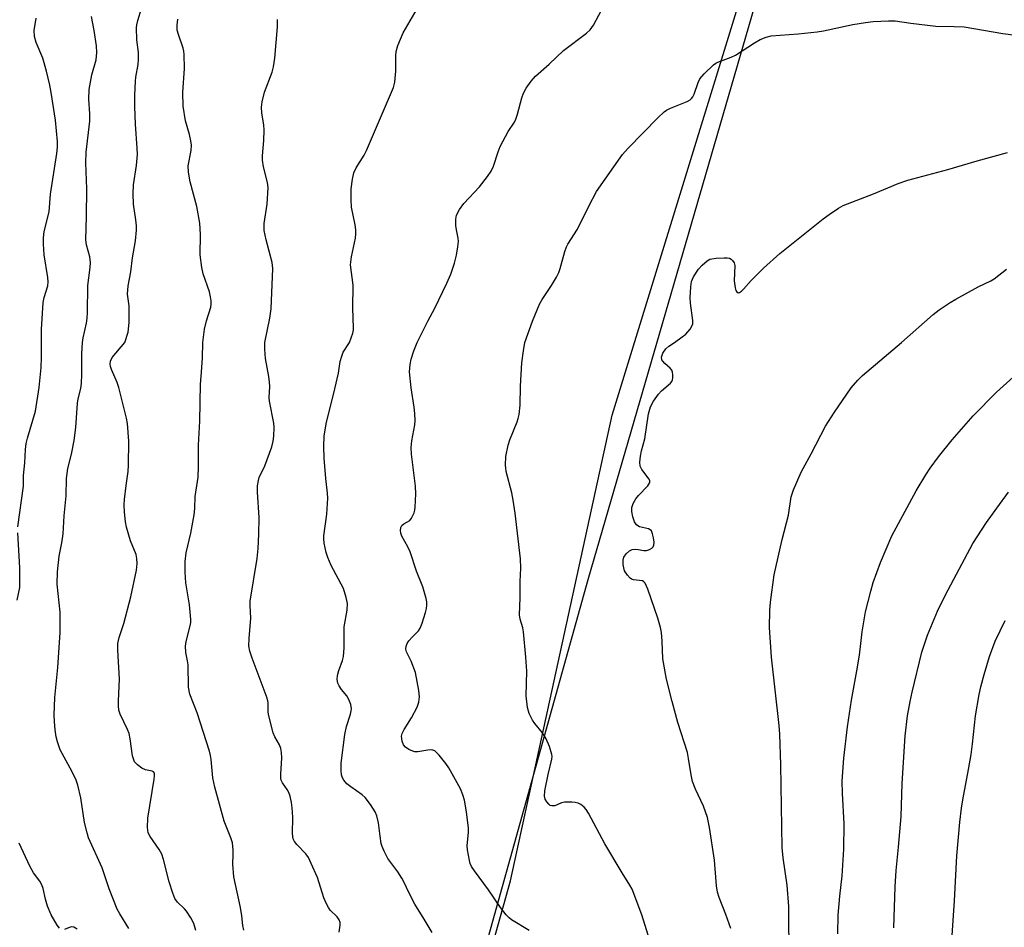
# Model space of a CAD drawing. Units: inches. Extents: x 1237771 to 1243771, y 581452 to 585453.
# Drawn here: x 1238177 to 1238442, y 584842 to 585087 of the extents above; entities that cross this region are included whole.
import ezdxf

# ---------------------------------------------------------------- set-up
doc = ezdxf.new("R2010")
doc.units = ezdxf.units.IN
doc.header["$MEASUREMENT"] = 0
for name, color, linetype in [('NTRL-Pasture Land', 2, 'Continuous'), ('NTRL-Trees', 3, 'Continuous'), ('Undefined', 1, 'Continuous')]:
    doc.layers.add(name, color=color, linetype=linetype)

msp = doc.modelspace()

# ---------------------------------------------------------------- linework, layer by layer
at = {"layer": 'NTRL-Pasture Land'}
msp.add_lwpolyline([(1238174.57, 584608.91), (1238192.01, 584622.21), (1238246.55, 584683.59), (1238265.85, 584722.33), (1238278.94, 584746.83), (1238309.14, 584854.67), (1238336.61, 584980.32), (1238386.36, 585142.09), (1238415.65, 585233.4), (1238447.01, 585303.58), (1238486.21, 585393.95), (1238486.84, 585401.55), (1238478.17, 585417.03), (1238435.82, 585443.04), (1238425.89, 585444.15), (1238382.66, 585448.96), (1238381.81, 585451.93), (1238381.66, 585452.48), (1239040.59, 585452.41)], dxfattribs=at)
at = {"layer": 'NTRL-Trees'}
msp.add_polyline3d([(1238188.54, 584618.41, 0), (1238139.82, 584610.05, 0), (1238087.53, 584625.12, 0), (1238040.57, 584673.49, 0), (1238004.99, 584797.5, 0), (1237962.51, 584870.12, 0), (1237870.93, 584908.27, 0), (1237858.85, 584980.14, 0), (1237853.08, 585230.14, 0), (1237858.85, 585347.45, 0), (1237878.08, 585408.99, 0), (1237899.94, 585446.36, 0), (1237899.75, 585452.53, 0), (1238443.59, 585452.48, 0), (1238476.21, 585416.64, 0), (1238485.81, 585388.38, 0), (1238476.16, 585370.53, 0), (1238431.93, 585272.45, 0), (1238378.08, 585101.3, 0), (1238330.01, 584935.91, 0), (1238290.71, 584795.1, 0), (1238221.48, 584663.22, 0)], close=True, dxfattribs=at)
at = {"layer": 'Undefined'}
for points, elevation in [([(1238265.7, 585000), (1238266.63, 585002.51), (1238266.82, 585003.37), (1238266.86, 585003.94), (1238266.6, 585009.22), (1238266.72, 585015.4), (1238266.01, 585020.87), (1238266.28, 585023.11), (1238267.32, 585028.13), (1238267.47, 585029.25), (1238267.45, 585030.36), (1238267.3, 585031.74), (1238266.31, 585036.43), (1238266.15, 585038.46), (1238266.18, 585041.4), (1238266.58, 585044.03), (1238266.95, 585045.76), (1238267.52, 585047.1), (1238269.68, 585050.46), (1238270.35, 585051.73), (1238277.61, 585068.79), (1238277.93, 585070.21), (1238278.27, 585073.15), (1238278.25, 585077.33), (1238278.33, 585078.5), (1238278.81, 585080.12), (1238280.19, 585083.55), (1238286.48, 585094.39)], 600), ([(1238205.13, 585000), (1238206.01, 585002.78), (1238206.27, 585005.36), (1238206.25, 585009.82), (1238205.87, 585013.01), (1238206, 585015.21), (1238206.71, 585019.02), (1238207.16, 585022.77), (1238207.97, 585027.43), (1238208.28, 585030.31), (1238208.26, 585031.42), (1238208.11, 585033.09), (1238207.5, 585037.27), (1238207.35, 585040.11), (1238207.49, 585042.46), (1238208.27, 585047.7), (1238208.5, 585050.66), (1238208.44, 585052.42), (1238207.98, 585058.86), (1238207.82, 585063.62), (1238207.84, 585066.73), (1238208, 585070.46), (1238208.13, 585071.59), (1238208.74, 585074.94), (1238208.84, 585076.4), (1238208.8, 585078.16), (1238208.39, 585081.58), (1238208.31, 585084.83), (1238208.37, 585085.7), (1238208.61, 585086.82), (1238209.64, 585090.05)], 594), ([(1238284.04, 585000), (1238286.9, 585005.72), (1238288.77, 585009.22), (1238292.02, 585016.01), (1238293.06, 585018.4), (1238294.1, 585021.34), (1238294.63, 585023.51), (1238295.01, 585025.81), (1238295.16, 585027.25), (1238295.1, 585028.11), (1238294.62, 585030.37), (1238294.47, 585031.52), (1238294.41, 585033.25), (1238294.62, 585034.34), (1238295.45, 585035.81), (1238296.63, 585037.44), (1238300.82, 585041.97), (1238302.98, 585044.75), (1238303.97, 585046.2), (1238304.56, 585047.52), (1238305.84, 585051.44), (1238306.37, 585052.81), (1238308.58, 585056.87), (1238310.27, 585059.45), (1238310.65, 585060.18), (1238311.11, 585061.53), (1238312.28, 585065.94), (1238312.72, 585067.26), (1238313.44, 585068.55), (1238314.78, 585070.5), (1238315.97, 585071.78), (1238319.63, 585075.06), (1238323.47, 585078.7), (1238329.67, 585083.39), (1238330.69, 585084.29), (1238331.62, 585085.57), (1238333.72, 585089.65)], 602), ([(1238182.63, 585000), (1238182.66, 585003.45), (1238183.12, 585010.79), (1238183.34, 585012.14), (1238184.31, 585015.27), (1238184.46, 585016.36), (1238184.36, 585017.47), (1238183.35, 585023.58), (1238183.13, 585026.47), (1238183.18, 585028.19), (1238183.39, 585029.87), (1238184.67, 585035.21), (1238185.03, 585040), (1238186.75, 585050.94), (1238186.91, 585052.62), (1238186.93, 585054.22), (1238186.37, 585059.91), (1238185.25, 585067.41), (1238184.89, 585069.42), (1238183.98, 585073.13), (1238182.98, 585076.64), (1238181.23, 585080.88), (1238180.73, 585082.52), (1238180.7, 585084.15), (1238181.17, 585087.48)], 590), ([(1238193.67, 585000), (1238193.87, 585001.26), (1238194.76, 585005.14), (1238195, 585006.53), (1238195.07, 585007.99), (1238195.1, 585015.36), (1238195.75, 585020.19), (1238195.86, 585021.56), (1238195.72, 585023.06), (1238194.82, 585026.29), (1238194.61, 585027.66), (1238194.81, 585033.97), (1238194.9, 585041.44), (1238194.63, 585048.42), (1238194.67, 585051.27), (1238195.67, 585059.66), (1238195.65, 585061.61), (1238195.42, 585065.61), (1238195.54, 585068.22), (1238196.23, 585072.19), (1238197.35, 585076.21), (1238197.56, 585078.22), (1238197.43, 585079.99), (1238196.82, 585084.15), (1238196.09, 585087.93)], 592), ([(1238226.16, 585000), (1238226.61, 585003.54), (1238227.17, 585005.79), (1238228.28, 585009.53), (1238228.4, 585010.34), (1238228.41, 585011.17), (1238228.25, 585012.26), (1238227.93, 585013.61), (1238226.28, 585018.49), (1238225.89, 585020.17), (1238225.42, 585023.58), (1238225.52, 585029.08), (1238225.34, 585032.13), (1238224.55, 585036.62), (1238222.74, 585043.31), (1238222.3, 585045.88), (1238222.23, 585047.6), (1238223.01, 585051.75), (1238223.11, 585053.18), (1238222.95, 585054.33), (1238222.57, 585056.05), (1238221.53, 585059.77), (1238220.87, 585063.68), (1238220.76, 585067.41), (1238221.19, 585073.9), (1238221.11, 585077.69), (1238221.02, 585078.55), (1238220.84, 585079.41), (1238219.58, 585083.08), (1238219.27, 585084.21), (1238219.2, 585085.56), (1238219.39, 585087.17)], 596), ([(1238242.94, 585000), (1238244.25, 585006.53), (1238244.64, 585009.07), (1238245.04, 585019.89), (1238244.87, 585021.5), (1238243.22, 585027.62), (1238242.69, 585030.16), (1238242.73, 585032.02), (1238243.49, 585037.29), (1238243.77, 585041.77), (1238243.57, 585043.17), (1238242.58, 585047.38), (1238242.3, 585049.13), (1238242.31, 585050.31), (1238242.64, 585054.45), (1238242.75, 585057.28), (1238242.64, 585058.69), (1238242.11, 585061.8), (1238242.02, 585063.48), (1238242.17, 585064.89), (1238242.83, 585067.47), (1238244.88, 585072.91), (1238245.27, 585074.32), (1238245.62, 585076.66), (1238246.3, 585085.11), (1238246.28, 585087.14)], 598), ([(1238313.06, 585000), (1238315.08, 585005.7), (1238316.99, 585010.34), (1238317.72, 585011.57), (1238320.29, 585015.37), (1238321.61, 585017.57), (1238322.25, 585018.83), (1238322.62, 585019.96), (1238323.83, 585024.49), (1238324.27, 585025.78), (1238324.62, 585026.53), (1238327.28, 585030.51), (1238330.29, 585036.72), (1238332.39, 585040.72), (1238339.39, 585050.64), (1238340.92, 585052.36), (1238348.97, 585060.6), (1238350.62, 585062.19), (1238351.31, 585062.68), (1238352.33, 585063.19), (1238356.88, 585065.02), (1238357.62, 585065.45), (1238358.04, 585065.81), (1238358.35, 585066.23), (1238358.73, 585066.96), (1238359.8, 585070.15), (1238360.29, 585071.13), (1238361.43, 585072.42), (1238363.93, 585074.84), (1238364.61, 585075.35), (1238365.12, 585075.62), (1238368.68, 585076.93), (1238369.87, 585077.49), (1238375.02, 585080.8), (1238376.56, 585081.69), (1238378.15, 585082.35), (1238379.54, 585082.69), (1238386.77, 585083.22), (1238391.94, 585083.77), (1238393.68, 585084.07), (1238401.53, 585085.73), (1238404.99, 585086.34), (1238407.04, 585086.58), (1238411.19, 585086.79), (1238412.95, 585086.74), (1238417.23, 585086.09), (1238423.91, 585085.32), (1238428.9, 585085.23), (1238431.57, 585085.1), (1238442.05, 585083.31), (1238445.5, 585082.84)], 604), ([(1238353.39, 585000), (1238355.53, 585001.47), (1238356.47, 585002.23), (1238357.63, 585003.54), (1238358.21, 585004.5), (1238358.35, 585005.02), (1238358.36, 585005.87), (1238357.77, 585010.57), (1238357.67, 585012.05), (1238357.81, 585014.98), (1238358.02, 585016.42), (1238358.55, 585017.67), (1238359.94, 585019.77), (1238360.92, 585020.86), (1238362.26, 585021.98), (1238362.99, 585022.4), (1238363.54, 585022.56), (1238364.71, 585022.72), (1238366.81, 585022.84), (1238367.69, 585022.81), (1238368.23, 585022.69), (1238368.69, 585022.45), (1238369.09, 585022.11), (1238369.53, 585021.48), (1238369.69, 585020.69), (1238369.57, 585016.59), (1238369.77, 585014.68), (1238370, 585013.97), (1238370.21, 585013.65), (1238370.62, 585013.4), (1238370.97, 585013.47), (1238371.53, 585013.84), (1238372.09, 585014.37), (1238374.15, 585016.65), (1238377.48, 585020), (1238381.83, 585024), (1238393.52, 585033.29), (1238395.21, 585034.52), (1238397.68, 585036.17), (1238398.97, 585036.88), (1238407.12, 585040.11), (1238413.79, 585042.87), (1238416.43, 585043.79), (1238427.19, 585046.6), (1238435.11, 585048.99), (1238443.27, 585051.23)], 606), ([(1238414.66, 585000), (1238423.24, 585007.5), (1238424.89, 585008.76), (1238427.85, 585010.75), (1238429.37, 585011.68), (1238435.41, 585014.97), (1238438.83, 585016.63), (1238439.71, 585017.13), (1238442.99, 585019.74)], 608), ([(1238262.93, 584840.88), (1238263.26, 584842.78), (1238263.18, 584843.46), (1238262.93, 584844.15), (1238262.37, 584845.03), (1238260.54, 584846.79), (1238260.04, 584847.5), (1238259.49, 584848.54), (1238258.82, 584850.15), (1238257.1, 584855.62), (1238255.43, 584859.41), (1238254.65, 584861), (1238253.94, 584861.99), (1238251.5, 584864.48), (1238250.89, 584865.34), (1238250.55, 584866.03), (1238250.34, 584867.4), (1238250.44, 584871.87), (1238250.3, 584874.43), (1238250.13, 584875.84), (1238249.71, 584877.51), (1238249.33, 584878.58), (1238248.92, 584879.32), (1238247.63, 584881.18), (1238247.34, 584881.83), (1238247.23, 584882.32), (1238247.2, 584883.47), (1238247.46, 584887.89), (1238247.41, 584889.3), (1238247.25, 584890.39), (1238246.84, 584891.4), (1238245.6, 584893.53), (1238245.17, 584894.62), (1238243.91, 584899.55), (1238243.81, 584900.39), (1238243.75, 584902.86), (1238243.56, 584903.99), (1238239.44, 584914.82), (1238238.84, 584916.69), (1238238.6, 584918.07), (1238238.65, 584920.12), (1238239.14, 584925.62), (1238238.94, 584929.03), (1238238.97, 584930.19), (1238240.8, 584941.68), (1238241.06, 584944.36), (1238241.3, 584948.25), (1238241.36, 584952.71), (1238240.88, 584959.57), (1238240.96, 584961.3), (1238241.18, 584962.75), (1238241.4, 584963.55), (1238242.92, 584966.64), (1238244.79, 584971.79), (1238245.16, 584973.3), (1238245.3, 584974.7), (1238245.37, 584977.03), (1238245.33, 584978.18), (1238244.14, 584984.13), (1238244.1, 584985.11), (1238244.22, 584988.07), (1238244.19, 584989.22), (1238243.98, 584990.75), (1238243.05, 584995.68), (1238242.9, 584998.15), (1238242.94, 585000)], 598), ([(1238288.04, 584840.81), (1238285.91, 584844.39), (1238283.33, 584848.45), (1238281.8, 584851.36), (1238280.42, 584854.45), (1238279.89, 584855.46), (1238278.77, 584857.17), (1238276.11, 584860.71), (1238275.08, 584862.69), (1238274.56, 584863.97), (1238274.33, 584864.78), (1238274, 584866.75), (1238273.57, 584870.33), (1238273.08, 584872.27), (1238272.65, 584873.33), (1238271.39, 584875.3), (1238269.99, 584877.17), (1238269.15, 584877.93), (1238266.1, 584880.05), (1238265.06, 584880.9), (1238264.23, 584881.86), (1238263.85, 584882.54), (1238263.6, 584883.27), (1238263.47, 584884.41), (1238263.53, 584886.45), (1238264.48, 584894.19), (1238264.89, 584896.38), (1238266.04, 584899.69), (1238266.23, 584900.54), (1238266.28, 584901.11), (1238266.09, 584902.25), (1238265.6, 584903.64), (1238265, 584904.6), (1238263.57, 584906.37), (1238262.93, 584907.31), (1238262.58, 584908.07), (1238262.43, 584909.04), (1238262.54, 584910.13), (1238262.84, 584911.49), (1238263.89, 584914.17), (1238264.16, 584915.28), (1238264.31, 584917.61), (1238264.34, 584923.25), (1238265.13, 584927.76), (1238265.2, 584929.52), (1238264.88, 584931.19), (1238264.08, 584933.62), (1238260.8, 584939.82), (1238259.85, 584941.95), (1238259.42, 584943.33), (1238258.92, 584945.84), (1238258.81, 584946.97), (1238258.82, 584947.81), (1238259.61, 584953.67), (1238259.92, 584957.94), (1238259.84, 584959.33), (1238259.37, 584963.22), (1238258.87, 584968.78), (1238258.8, 584971.93), (1238258.93, 584974.73), (1238259.4, 584977.97), (1238261.8, 584987.44), (1238262.73, 584991.69), (1238263.24, 584994.87), (1238263.65, 584996.26), (1238264.07, 584997.34), (1238265.7, 585000)], 600), ([(1238314.24, 584841.32), (1238309.48, 584844.2), (1238308.81, 584844.74), (1238308.05, 584845.55), (1238306.48, 584847.48), (1238303.27, 584852.31), (1238299.45, 584857.37), (1238298.66, 584858.6), (1238298.31, 584859.39), (1238298.08, 584860.21), (1238297.56, 584863.05), (1238297.52, 584864.2), (1238297.87, 584867.76), (1238297.87, 584868.94), (1238297.3, 584873.34), (1238296.73, 584876.51), (1238296.32, 584877.9), (1238295.66, 584879.52), (1238292.58, 584885.23), (1238291.74, 584886.41), (1238289.92, 584888.66), (1238289.35, 584889.28), (1238288.73, 584889.78), (1238288.26, 584889.97), (1238287.74, 584890.01), (1238286.9, 584889.95), (1238284.17, 584889.54), (1238283.34, 584889.55), (1238282.8, 584889.66), (1238281.75, 584890.14), (1238280.81, 584890.8), (1238280.29, 584891.42), (1238279.93, 584892.41), (1238279.78, 584893.72), (1238279.96, 584894.5), (1238280.48, 584895.51), (1238282.44, 584898.72), (1238284, 584901.53), (1238284.48, 584902.89), (1238284.65, 584904.33), (1238284.48, 584906.06), (1238283.53, 584910.95), (1238282.42, 584914), (1238281.13, 584916.48), (1238280.96, 584917.2), (1238281, 584918), (1238281.27, 584918.76), (1238281.75, 584919.44), (1238282.7, 584920.51), (1238284.37, 584922.14), (1238284.83, 584922.86), (1238285.35, 584924.23), (1238286.23, 584927.07), (1238286.5, 584928.22), (1238286.58, 584929.1), (1238286.58, 584929.99), (1238286.47, 584930.87), (1238285.5, 584934), (1238283.85, 584938.28), (1238282.07, 584943.5), (1238281.48, 584944.79), (1238279.84, 584947.73), (1238279.57, 584948.49), (1238279.49, 584949.26), (1238279.55, 584950), (1238279.85, 584950.61), (1238280.37, 584951.05), (1238281.98, 584951.94), (1238282.48, 584952.52), (1238283.18, 584953.96), (1238283.39, 584954.73), (1238283.49, 584955.49), (1238283.6, 584959.17), (1238283.57, 584961.18), (1238282.5, 584969.86), (1238282.37, 584971.61), (1238282.55, 584973.42), (1238283.34, 584977.77), (1238283.42, 584978.89), (1238283.39, 584980.83), (1238283.23, 584982.54), (1238282.37, 584987.77), (1238281.97, 584992.05), (1238282.11, 584994.05), (1238282.36, 584995.45), (1238283.12, 584997.73), (1238284.04, 585000)], 602), ([(1238346.77, 584838.59), (1238344.59, 584845.58), (1238341.97, 584852.44), (1238341.39, 584853.57), (1238339.28, 584856.89), (1238334.63, 584864.73), (1238330.26, 584873), (1238329.63, 584873.96), (1238329.09, 584874.55), (1238328.17, 584875.27), (1238327.41, 584875.67), (1238326.59, 584875.86), (1238325.73, 584875.94), (1238323.72, 584875.94), (1238322.91, 584875.75), (1238321.18, 584874.97), (1238320.33, 584874.91), (1238319.91, 584875.07), (1238319.51, 584875.4), (1238318.97, 584876.04), (1238318.55, 584876.78), (1238318.35, 584877.57), (1238318.44, 584878.96), (1238319.32, 584883.42), (1238320.37, 584887.55), (1238320.43, 584888.23), (1238320.36, 584888.77), (1238319.69, 584890.93), (1238318.84, 584893.03), (1238317.78, 584894.64), (1238315.73, 584897.16), (1238315.1, 584898.09), (1238314.19, 584899.87), (1238313.78, 584901.52), (1238313.41, 584904.66), (1238313.57, 584911.25), (1238313.35, 584915.08), (1238312.71, 584921.91), (1238312.49, 584922.99), (1238311.78, 584925.34), (1238311.62, 584926.45), (1238311.82, 584931.1), (1238311.76, 584935.47), (1238311.97, 584939.05), (1238311.88, 584941.57), (1238310.45, 584953.87), (1238309.93, 584957.41), (1238309.52, 584959.44), (1238308.04, 584965.15), (1238307.88, 584966.01), (1238307.83, 584966.89), (1238307.96, 584969.17), (1238308.54, 584972.26), (1238309, 584973.66), (1238310.99, 584978.59), (1238311.25, 584979.43), (1238311.48, 584980.54), (1238311.79, 584983.08), (1238311.88, 584988.17), (1238312.28, 584994.49), (1238312.65, 584997.75), (1238313.06, 585000)], 604), ([(1238368.65, 584841.84), (1238367.33, 584845.64), (1238365.45, 584850.22), (1238365, 584851.66), (1238364.77, 584853.4), (1238364.19, 584860.32), (1238362.89, 584869.13), (1238362.34, 584871.8), (1238361.28, 584874.84), (1238359.14, 584879.44), (1238358.32, 584881.53), (1238357.9, 584883.34), (1238357.23, 584887.76), (1238356.91, 584889.33), (1238354.35, 584897.39), (1238352.76, 584903.12), (1238351.27, 584909.08), (1238350.31, 584914.6), (1238350.12, 584919.35), (1238349.89, 584921.68), (1238349.64, 584923.1), (1238348.97, 584925.58), (1238346.23, 584933.44), (1238345.53, 584935), (1238345.19, 584935.39), (1238344.78, 584935.61), (1238344.02, 584935.77), (1238342.36, 584935.94), (1238341.86, 584936.1), (1238341.43, 584936.39), (1238340.71, 584937.19), (1238339.98, 584938.36), (1238339.72, 584939.18), (1238339.59, 584940.05), (1238339.58, 584941.21), (1238339.78, 584942.02), (1238340.42, 584942.95), (1238341.25, 584943.72), (1238342.02, 584944.07), (1238342.81, 584944.18), (1238343.61, 584944.12), (1238345.14, 584943.8), (1238345.91, 584943.86), (1238346.65, 584944.13), (1238347.33, 584944.51), (1238347.68, 584944.83), (1238347.89, 584945.25), (1238347.94, 584946.05), (1238347.78, 584947.22), (1238347.53, 584948.37), (1238347.21, 584949.1), (1238346.86, 584949.44), (1238346.4, 584949.64), (1238343.97, 584950.24), (1238343.51, 584950.48), (1238343.14, 584950.8), (1238342.66, 584951.59), (1238342.19, 584952.95), (1238341.9, 584954.37), (1238341.89, 584955.48), (1238342.25, 584956.52), (1238343.01, 584957.75), (1238343.75, 584958.67), (1238346.22, 584961.29), (1238346.77, 584962.17), (1238346.79, 584962.61), (1238346.61, 584963.06), (1238344.6, 584965.7), (1238344.13, 584966.61), (1238344.05, 584967.67), (1238344.27, 584969.33), (1238344.55, 584970.7), (1238345.42, 584973.93), (1238346.38, 584980.69), (1238346.99, 584982.56), (1238347.78, 584984.09), (1238349.13, 584986.04), (1238349.93, 584986.9), (1238352.37, 584989.02), (1238352.71, 584989.44), (1238352.92, 584989.9), (1238353.02, 584990.41), (1238353.02, 584991.2), (1238352.9, 584991.98), (1238352.72, 584992.46), (1238352.23, 584993.06), (1238350.79, 584994.3), (1238350.28, 584994.88), (1238350.05, 584995.31), (1238349.97, 584996.04), (1238350.08, 584996.55), (1238350.3, 584997.04), (1238351.13, 584998.21), (1238351.92, 584998.96), (1238353.39, 585000)], 606), ([(1238384.59, 584829.7), (1238384.27, 584842.72), (1238384.27, 584847.81), (1238383.81, 584853.5), (1238382.78, 584860.88), (1238382.52, 584863.71), (1238382.13, 584885.98), (1238381.82, 584894.24), (1238381.64, 584896.58), (1238379.57, 584915.1), (1238379.11, 584923.04), (1238379.12, 584927.61), (1238379.31, 584929.93), (1238380.35, 584937.26), (1238382.49, 584946.76), (1238384.15, 584953.34), (1238384.93, 584958.36), (1238385.54, 584960.18), (1238387.62, 584964.94), (1238390.29, 584969.88), (1238394.16, 584977.34), (1238396.57, 584981.18), (1238401.12, 584987.77), (1238402.88, 584989.79), (1238404.14, 584991.05), (1238414.66, 585000)], 608), ([(1238397.51, 584840.39), (1238397.64, 584845.44), (1238398.09, 584850.59), (1238398.67, 584856.08), (1238399.14, 584863.23), (1238399.19, 584870.08), (1238398.76, 584878.38), (1238398.72, 584881.6), (1238399.09, 584887.77), (1238400.12, 584896.28), (1238401.15, 584903.45), (1238402.63, 584911.34), (1238403.35, 584915.6), (1238404.07, 584921.88), (1238404.98, 584927.26), (1238406.39, 584932.9), (1238407.07, 584935.17), (1238409.05, 584940.59), (1238412.07, 584947.77), (1238418.63, 584959.98), (1238421.27, 584964.29), (1238422.41, 584966.03), (1238424.71, 584969.13), (1238428.36, 584973.7), (1238434.05, 584980.19), (1238440.36, 584986.54), (1238446.58, 584992.26)], 610), ([(1238412.62, 584842.01), (1238412.95, 584853.06), (1238413.23, 584857.52), (1238413.87, 584863.77), (1238414.59, 584872.09), (1238414.83, 584880.95), (1238415.67, 584893.81), (1238416.34, 584899.21), (1238417.01, 584903.13), (1238417.53, 584905.63), (1238420.18, 584916.39), (1238421.67, 584920.96), (1238424.43, 584927.46), (1238426.57, 584931.92), (1238433.97, 584945.73), (1238437.64, 584951.35), (1238440.37, 584955.24), (1238443.54, 584959.54)], 612), ([(1238428.21, 584837.32), (1238429.03, 584849.34), (1238429.63, 584861.44), (1238430.38, 584870.5), (1238430.84, 584874.28), (1238431.21, 584876.6), (1238432.79, 584884.79), (1238433.45, 584888.81), (1238433.87, 584891.69), (1238434.68, 584899.25), (1238435.66, 584905.02), (1238436.07, 584907.03), (1238436.97, 584910.42), (1238438.4, 584915.21), (1238440, 584919.36), (1238442.69, 584924.95)], 614)]:
    msp.add_lwpolyline(points, dxfattribs=dict(at, elevation=elevation))
for points in [[(1238176.23, 584950.2, 590), (1238177.75, 584961.18, 590), (1238177.76, 584964.07, 590), (1238178.16, 584967.46, 590), (1238178.34, 584971.06, 590), (1238178.52, 584972.73, 590), (1238178.85, 584974.14, 590), (1238180.99, 584981.42, 590), (1238181.96, 584987.85, 590), (1238182.54, 584993.23, 590), (1238182.63, 584995.9, 590), (1238182.63, 585000, 590)], [(1238206.2, 584841.82, 592), (1238203.76, 584845.77, 592), (1238203.09, 584847.06, 592), (1238200.92, 584852.51, 592), (1238199.01, 584858.21, 592), (1238195.34, 584866.29, 592), (1238194.92, 584867.65, 592), (1238194.27, 584870.41, 592), (1238193.29, 584877.11, 592), (1238192.47, 584880.52, 592), (1238191.96, 584881.84, 592), (1238190.9, 584884.11, 592), (1238187.68, 584890.04, 592), (1238186.94, 584892.17, 592), (1238186.61, 584893.53, 592), (1238186.31, 584895.45, 592), (1238186.12, 584897.71, 592), (1238186.08, 584899.41, 592), (1238186.25, 584904.16, 592), (1238187, 584912.27, 592), (1238187.67, 584921.75, 592), (1238187.66, 584927.23, 592), (1238186.86, 584934.75, 592), (1238186.97, 584938.1, 592), (1238187.38, 584942.31, 592), (1238188.15, 584945.92, 592), (1238188.47, 584948.29, 592), (1238188.78, 584953.22, 592), (1238189.31, 584958.57, 592), (1238189.42, 584963.24, 592), (1238189.52, 584964.63, 592), (1238189.76, 584965.96, 592), (1238190.72, 584969.87, 592), (1238191.48, 584973.48, 592), (1238191.86, 584977, 592), (1238192.31, 584983.61, 592), (1238192.52, 584984.73, 592), (1238193.22, 584987.51, 592), (1238193.46, 584988.91, 592), (1238193.55, 584991.43, 592), (1238193.49, 584996.91, 592), (1238193.67, 585000, 592)], [(1238224.31, 584841.31, 594), (1238223.72, 584843.17, 594), (1238222.92, 584844.75, 594), (1238221.79, 584846.5, 594), (1238221.21, 584847.15, 594), (1238219.33, 584848.95, 594), (1238218.62, 584849.98, 594), (1238218.09, 584851.35, 594), (1238217.11, 584854.46, 594), (1238215.51, 584860.48, 594), (1238215.07, 584861.88, 594), (1238214.4, 584863.15, 594), (1238211.94, 584866.71, 594), (1238211.43, 584867.68, 594), (1238211.23, 584869.06, 594), (1238211.31, 584871.64, 594), (1238213.05, 584882.18, 594), (1238213.15, 584883.03, 594), (1238213.09, 584883.78, 594), (1238212.86, 584884.12, 594), (1238212.47, 584884.34, 594), (1238210.73, 584884.66, 594), (1238209.7, 584885.11, 594), (1238208.5, 584885.99, 594), (1238207.74, 584886.83, 594), (1238207.43, 584887.59, 594), (1238207.23, 584888.42, 594), (1238206.58, 584893.03, 594), (1238206.28, 584894.44, 594), (1238205.86, 584895.5, 594), (1238203.86, 584899.64, 594), (1238203.53, 584900.79, 594), (1238203.42, 584901.89, 594), (1238203.41, 584903.31, 594), (1238203.72, 584909.12, 594), (1238203.2, 584916.99, 594), (1238203.21, 584918.75, 594), (1238203.59, 584920.36, 594), (1238204.84, 584924.13, 594), (1238206.78, 584931.34, 594), (1238208.25, 584938.56, 594), (1238208.46, 584940.29, 594), (1238208.38, 584941.68, 594), (1238208.19, 584942.77, 594), (1238206.68, 584946.44, 594), (1238205.53, 584950.1, 594), (1238205.28, 584951.54, 594), (1238205.04, 584954.17, 594), (1238204.97, 584956.19, 594), (1238205.02, 584957.64, 594), (1238205.44, 584961.4, 594), (1238205.99, 584965.11, 594), (1238206.1, 584966.87, 594), (1238206.24, 584973.37, 594), (1238205.85, 584978.09, 594), (1238205.6, 584979.51, 594), (1238205.07, 584981.74, 594), (1238203.47, 584987.78, 594), (1238203.01, 584989.15, 594), (1238201.54, 584992.7, 594), (1238201.29, 584993.46, 594), (1238201.15, 584994.21, 594), (1238201.24, 584994.96, 594), (1238201.73, 584995.89, 594), (1238205.13, 585000, 594)], [(1238237.2, 584841.38, 596), (1238236.94, 584842.66, 596), (1238236.73, 584845.26, 596), (1238236.35, 584847.51, 596), (1238234.51, 584855.78, 596), (1238234.25, 584859.22, 596), (1238234.38, 584861.77, 596), (1238234.37, 584862.94, 596), (1238234.15, 584864.95, 596), (1238233.7, 584866.34, 596), (1238231.91, 584870.8, 596), (1238229.39, 584879.94, 596), (1238228.88, 584882.49, 596), (1238228.41, 584887.44, 596), (1238228.24, 584888.56, 596), (1238227.97, 584889.69, 596), (1238224.61, 584900.06, 596), (1238222.67, 584905.08, 596), (1238222.27, 584906.93, 596), (1238222.18, 584912.97, 596), (1238222.02, 584914.08, 596), (1238221.55, 584916.34, 596), (1238221.46, 584918.02, 596), (1238221.67, 584919.31, 596), (1238222.78, 584923.5, 596), (1238222.92, 584924.38, 596), (1238222.94, 584925.22, 596), (1238222.58, 584929.17, 596), (1238221.57, 584935.08, 596), (1238221.43, 584937.95, 596), (1238221.39, 584940.83, 596), (1238221.67, 584943.21, 596), (1238222.89, 584948.53, 596), (1238223.86, 584953.43, 596), (1238224.02, 584955.15, 596), (1238224.07, 584958.44, 596), (1238224.77, 584962.48, 596), (1238224.9, 584963.63, 596), (1238225.01, 584966.59, 596), (1238225.02, 584972.23, 596), (1238225.33, 584978.74, 596), (1238225.58, 584988.71, 596), (1238225.68, 584990.8, 596), (1238226.1, 584995.77, 596), (1238226.16, 585000, 596)], [(1238176.1, 584930.48, 590), (1238176.76, 584933.84, 590), (1238176.83, 584936.22, 590), (1238176.76, 584939.17, 590), (1238176.22, 584948.56, 590)], [(1238187.51, 584841.95, 590), (1238186.82, 584842.79, 590), (1238185.27, 584845.58, 590), (1238184.24, 584847.9, 590), (1238183.67, 584849.73, 590), (1238183.1, 584852.61, 590), (1238182.74, 584853.65, 590), (1238182.17, 584854.58, 590), (1238180.48, 584856.84, 590), (1238179.45, 584858.64, 590), (1238176.59, 584864.84, 590)], [(1238192.27, 584841.7, 590), (1238191.34, 584842.18, 590), (1238190.84, 584842.28, 590), (1238190.38, 584842.24, 590), (1238188.83, 584841.59, 590)]]:
    msp.add_polyline3d(points, dxfattribs=at)

doc.saveas('drawing.dxf')
